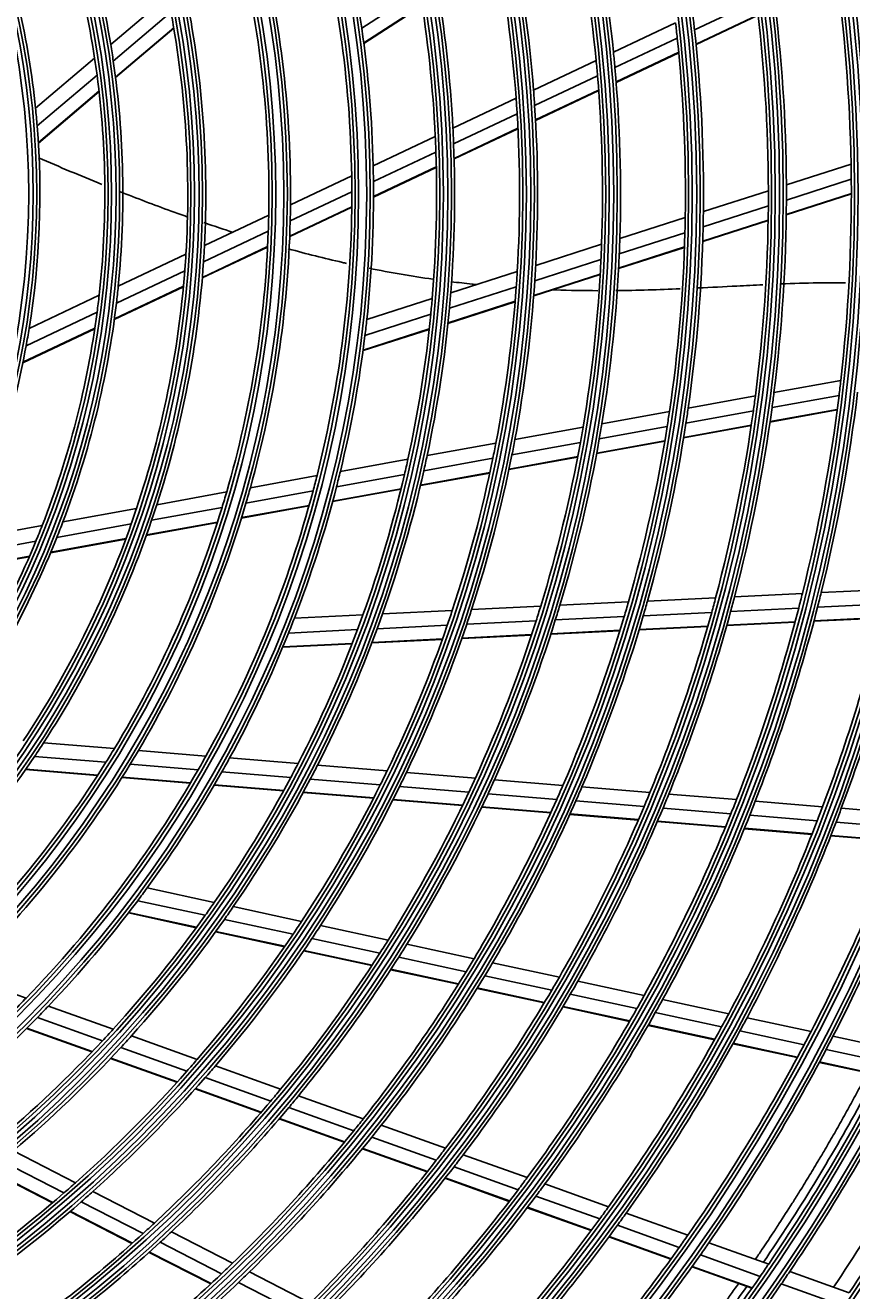
# Model space of a CAD drawing. Units: inches. Extents: x 1524 to 16224, y 792 to 6933.
# Drawn here: x 9829 to 9943, y 3555 to 3731 of the extents above; entities that cross this region are included whole.
import ezdxf

# ---------------------------------------------------------------- set-up
doc = ezdxf.new("R2010")
doc.units = ezdxf.units.IN
doc.header["$MEASUREMENT"] = 0
doc.layers.add('LG-Product', color=3, linetype='Continuous')
doc.styles.get("Standard").update_dxf_attribs({"font": 'arial.ttf'})
doc.dimstyles.get("Standard").update_dxf_attribs({"dimtxt": 0.18, "dimasz": 0.18, "dimexe": 0.18, "dimexo": 0.0625, "dimgap": 0.09, "dimtad": 0, "dimtih": 1, "dimtoh": 1, "dimdec": 4, "dimzin": 0, "dimdsep": 46, "dimtxsty": 'Standard', "dimcen": 0.09, "dimadec": 0, "dimazin": 0, "dimtfac": 1, "dimtdec": 4, "dimtofl": 0, "dimtmove": 0, "dimatfit": 3, "dimfxl": 1, "dimtolj": 1, "dimtzin": 0, "dimarcsym": 0})

# ---------------------------------------------------------------- blocks, each defined once
blk = doc.blocks.new('*D16')
at = {"color": 0, "lineweight": -2, "transparency": 16777216}
for p, q in [((10035.8, 3888.94), (9297.99, 3888.94)), ((9298.17, 3888.76), (9298.17, 3616.62)), ((9298.17, 3344.12), (9298.17, 3616.26)), ((9551.98, 3343.94), (9297.99, 3343.94))]:
    blk.add_line(p, q, dxfattribs=at)
at = {"color": 0, "transparency": 16777216}
for points in [[(9298.14, 3888.76), (9298.2, 3888.76), (9298.17, 3888.94)], [(9298.14, 3344.12), (9298.2, 3344.12), (9298.17, 3343.94)]]:
    blk.add_solid(points, dxfattribs=at)
at = {"layer": 'Defpoints', "color": 0, "transparency": 16777216}
for p in [(9298.17, 3888.94), (10035.86, 3888.94), (9552.05, 3343.94)]:
    blk.add_point(p, dxfattribs=at)
at = {"color": 0, "transparency": 16777216, "insert": (9298.17, 3616.44), "char_height": 0.18, "attachment_point": 5}
blk.add_mtext('\\A1;545.0000', dxfattribs=at)
blk = doc.blocks.new('*D22')
at = {"color": 0, "lineweight": -2, "transparency": 16777216}
for p, q in [((10069.53, 3888.88), (10069.53, 3242.09)), ((9378.53, 3766.05), (9378.53, 3242.09)), ((9378.71, 3242.27), (9723.43, 3242.27)), ((10069.35, 3242.27), (9724.63, 3242.27))]:
    blk.add_line(p, q, dxfattribs=at)
at = {"color": 0, "transparency": 16777216}
for points in [[(9378.71, 3242.3), (9378.71, 3242.24), (9378.53, 3242.27)], [(10069.35, 3242.3), (10069.35, 3242.24), (10069.53, 3242.27)]]:
    blk.add_solid(points, dxfattribs=at)
at = {"layer": 'Defpoints', "color": 0, "transparency": 16777216}
for p in [(10069.53, 3888.94), (9378.53, 3766.11), (10069.53, 3242.27)]:
    blk.add_point(p, dxfattribs=at)
at = {"color": 0, "transparency": 16777216, "insert": (9724.03, 3242.27), "char_height": 0.18, "attachment_point": 5}
blk.add_mtext('\\A1;691.0000', dxfattribs=at)

msp = doc.modelspace()

# ---------------------------------------------------------------- linework, layer by layer
at = {"layer": 'LG-Product'}
for p, q in [((9840.34646, 3728.17946), (9848.26288, 3734.89217)), ((9875.15112, 3730.45174), (9883.20358, 3735.64045)), ((9875.42917, 3728.40652), (9883.5263, 3733.62401)), ((9875.43868, 3728.33344), (9883.53736, 3733.55193)), ((9921.28829, 3730.19843), (9929.87541, 3734.25685)), ((9840.704, 3725.8604), (9848.70181, 3732.64214)), ((9910.0502, 3727.09923), (9918.66312, 3731.16985)), ((9921.49478, 3728.22789), (9930.10898, 3732.29911)), ((9921.50186, 3728.15758), (9930.11698, 3732.22924)), ((9841.00313, 3723.6625), (9849.0815, 3730.51254)), ((9841.01302, 3723.58358), (9849.09449, 3730.43626)), ((9910.25051, 3724.98178), (9918.8954, 3729.06751)), ((9829.92415, 3719.34187), (9838.11372, 3726.2862)), ((9898.97101, 3721.86301), (9907.6492, 3725.96447)), ((9910.41776, 3722.99269), (9919.09373, 3727.09311)), ((9910.42334, 3722.92168), (9919.10042, 3727.02262)), ((9830.14728, 3716.90884), (9838.4454, 3723.94522)), ((9899.12499, 3719.72367), (9907.83999, 3723.84253)), ((9830.31201, 3714.59698), (9838.71861, 3721.72534)), ((9830.31702, 3714.51392), (9838.72765, 3721.64571)), ((9887.79153, 3716.57939), (9896.54997, 3720.71878)), ((9899.24715, 3717.71326), (9907.99785, 3721.849)), ((9899.25116, 3717.64151), (9908.0032, 3721.77788)), ((9887.89158, 3714.41456), (9896.69294, 3718.57423)), ((9876.73409, 3711.35345), (9885.34565, 3715.42343)), ((9887.96121, 3712.37933), (9896.80431, 3716.55874)), ((9887.96317, 3712.30661), (9896.80783, 3716.48675)), ((9876.77194, 3709.15922), (9885.43278, 3713.25248)), ((9876.78055, 3707.0215), (9885.49109, 3711.13826)), ((9876.78065, 3707.0952), (9885.48954, 3711.21117)), ((9934.02743, 3708.69269), (9942.99382, 3711.57083)), ((9865.27353, 3705.93699), (9873.76136, 3709.94849)), ((9934.02935, 3706.59279), (9943.02193, 3709.47935)), ((9865.23503, 3703.70667), (9873.78069, 3707.7455)), ((9922.5167, 3704.99783), (9931.53052, 3707.8912)), ((9934.01218, 3704.55356), (9943.03089, 3707.4485)), ((9934.01309, 3704.62378), (9943.03087, 3707.51842)), ((9865.16593, 3701.53223), (9873.77032, 3705.59882)), ((9865.1689, 3701.60728), (9873.77123, 3705.67289)), ((9922.48134, 3702.88597), (9931.52472, 3705.78883)), ((9853.3488, 3700.30115), (9862.25208, 3704.509)), ((9910.93487, 3701.28015), (9920.00542, 3704.19173)), ((9922.4267, 3700.8347), (9931.49957, 3703.74703)), ((9922.42886, 3700.90533), (9931.50076, 3703.81734)), ((9853.214, 3698.02532), (9862.19101, 3702.26801)), ((9910.85708, 3699.15467), (9919.96131, 3702.07706)), ((9853.04667, 3695.80445), (9862.0988, 3700.08265)), ((9853.05303, 3695.88111), (9862.10257, 3700.15808)), ((9899.267, 3697.53485), (9908.40629, 3700.46849)), ((9910.75953, 3697.08963), (9919.89766, 3700.0229)), ((9910.76327, 3697.16076), (9919.90023, 3700.09366)), ((9841.39284, 3694.65055), (9850.77688, 3699.08562)), ((9899.14042, 3695.39371), (9908.31848, 3698.3398)), ((9841.13797, 3692.31798), (9850.61851, 3696.79865)), ((9887.49351, 3693.75565), (9896.71732, 3696.71642)), ((9898.99373, 3693.3129), (9908.2108, 3696.27151)), ((9898.99912, 3693.38456), (9908.21478, 3696.34272)), ((9840.84718, 3690.03876), (9850.42689, 3694.5663)), ((9840.85806, 3690.11755), (9850.43408, 3694.64334)), ((9887.31014, 3691.59627), (9896.57914, 3694.57155)), ((9829.03832, 3688.81159), (9838.74616, 3693.39969)), ((9875.84855, 3690.0177), (9884.91767, 3692.92882)), ((9887.10597, 3689.49701), (9896.42057, 3692.48693)), ((9887.11352, 3689.56937), (9896.42649, 3692.55876)), ((9828.62413, 3686.40372), (9838.46065, 3691.05263)), ((9875.59966, 3687.8373), (9884.72068, 3690.76508)), ((9828.16824, 3684.04647), (9838.13812, 3688.75841)), ((9828.1849, 3684.12799), (9838.15, 3688.83767)), ((9875.32917, 3685.71675), (9884.50254, 3688.66133)), ((9875.3389, 3685.7898), (9884.51052, 3688.73382)), ((9932.30443, 3679.90142), (9941.56979, 3681.58459)), ((9920.4099, 3677.74062), (9929.72426, 3679.4327)), ((9932.03224, 3677.81924), (9941.32466, 3679.50733)), ((9908.4419, 3675.56648), (9917.81489, 3677.2692)), ((9920.09919, 3675.65144), (9929.4441, 3677.34907)), ((9931.74905, 3675.79969), (9941.06846, 3677.49268)), ((9931.75912, 3675.86919), (9941.07758, 3677.56201)), ((9896.38499, 3673.37618), (9905.82901, 3675.09181)), ((9908.08734, 3673.46933), (9917.49513, 3675.17838)), ((9919.77727, 3673.62486), (9929.15266, 3675.32802)), ((9919.78863, 3673.6946), (9929.16302, 3675.39758)), ((9907.72109, 3671.4347), (9917.16391, 3673.15011)), ((9907.73408, 3671.50473), (9917.17569, 3673.21992)), ((9884.21894, 3671.16606), (9893.7503, 3672.89756)), ((9895.98002, 3671.26988), (9905.4641, 3672.99279)), ((9872.1857, 3668.98006), (9881.55721, 3670.68252)), ((9883.75528, 3669.0491), (9893.33334, 3670.78908)), ((9895.56299, 3669.22602), (9905.08738, 3670.95625)), ((9895.57769, 3669.29636), (9905.10062, 3671.02633)), ((9859.71376, 3666.71437), (9868.95063, 3668.39237)), ((9871.65435, 3666.8508), (9881.07949, 3668.563)), ((9883.27885, 3666.99444), (9892.90403, 3668.74298)), ((9883.29578, 3667.06519), (9892.91927, 3668.81343)), ((9859.09932, 3664.57002), (9868.39913, 3666.25945)), ((9871.10938, 3664.7837), (9880.58862, 3666.50573)), ((9871.12856, 3664.85486), (9880.60599, 3666.57656)), ((9846.7367, 3664.35692), (9856.42568, 3666.11705)), ((9833.72564, 3661.99329), (9843.93781, 3663.84847)), ((9846.01746, 3662.19353), (9855.78667, 3663.96823)), ((9858.46979, 3662.48755), (9867.83351, 3664.18859)), ((9858.49208, 3662.55928), (9867.85355, 3664.25991)), ((9820.28086, 3659.55087), (9830.8454, 3661.47006)), ((9832.87575, 3659.80616), (9843.19292, 3661.68041)), ((9845.28103, 3660.09164), (9855.13199, 3661.8812)), ((9845.30701, 3660.16404), (9855.15516, 3661.95308)), ((9819.25758, 3657.33224), (9829.96215, 3659.27687)), ((9832.00495, 3657.67987), (9842.43005, 3659.57372)), ((9832.03585, 3657.75316), (9842.45694, 3659.64628)), ((9818.20712, 3655.17331), (9829.05683, 3657.1443)), ((9818.24431, 3655.24774), (9829.08882, 3657.21779)), ((9938.85054, 3652.16807), (9948.21429, 3652.62542)), ((9902.61395, 3650.39819), (9912.129, 3650.86293)), ((9914.76335, 3650.9916), (9924.21888, 3651.45343)), ((9926.83816, 3651.58136), (9936.24395, 3652.04076)), ((9938.34358, 3650.14093), (9947.73184, 3650.59947)), ((9865.80823, 3648.60051), (9875.32178, 3649.06517)), ((9878.02385, 3649.19715), (9887.69967, 3649.66974)), ((9890.3743, 3649.80037), (9899.96146, 3650.26863)), ((9901.98869, 3648.36527), (9911.53907, 3648.83173)), ((9914.1826, 3648.96085), (9923.66915, 3649.42419)), ((9926.29652, 3649.55252), (9935.72978, 3650.01326)), ((9937.83397, 3648.17732), (9947.24671, 3648.63706)), ((9937.85187, 3648.24486), (9947.26368, 3648.70455)), ((9865.0035, 3646.55882), (9874.57149, 3647.02614)), ((9877.28784, 3647.15882), (9887.01107, 3647.63372)), ((9889.69786, 3647.76495), (9899.32569, 3648.2352)), ((9901.36, 3646.39584), (9910.94595, 3646.86404)), ((9901.38202, 3646.46358), (9910.96673, 3646.93172)), ((9913.59892, 3646.99362), (9923.1164, 3647.45848)), ((9913.61928, 3647.06128), (9923.13575, 3647.52609)), ((9925.75215, 3647.58721), (9935.21281, 3648.04929)), ((9925.7712, 3647.65481), (9935.23089, 3648.11684)), ((9864.22168, 3644.64858), (9873.84276, 3645.11849)), ((9876.5473, 3645.18393), (9886.31837, 3645.66117)), ((9876.57332, 3645.25186), (9886.34267, 3645.72902)), ((9889.01762, 3645.79301), (9898.68637, 3646.26525)), ((9889.04138, 3645.86083), (9898.70865, 3646.33301)), ((9864.19338, 3644.58053), (9873.81629, 3645.05054)), ((9831.04684, 3631.3488), (9840.86124, 3630.54126)), ((9829.79219, 3629.44527), (9839.68785, 3628.63105)), ((9844.19188, 3630.26721), (9853.54831, 3629.49736)), ((9828.53684, 3627.60561), (9838.51531, 3626.78457)), ((9828.58068, 3627.66881), (9838.55629, 3626.84801)), ((9843.04338, 3628.35495), (9852.46356, 3627.57985)), ((9856.82525, 3629.22773), (9866.31807, 3628.44665)), ((9869.01425, 3628.2248), (9878.66897, 3627.4304)), ((9841.89631, 3626.50638), (9851.38123, 3625.72595)), ((9841.93641, 3626.56989), (9851.41905, 3625.78965)), ((9855.76091, 3627.30854), (9865.30805, 3626.52299)), ((9868.01847, 3626.29998), (9877.72051, 3625.50169)), ((9881.33777, 3627.21081), (9890.90403, 3626.42369)), ((9893.55074, 3626.20592), (9903.04505, 3625.42472)), ((9854.69951, 3625.45292), (9864.30144, 3624.66286)), ((9854.73645, 3625.51669), (9864.33655, 3624.72679)), ((9867.02649, 3624.43864), (9876.77626, 3623.63642)), ((9867.06116, 3624.5026), (9876.80921, 3623.70052)), ((9880.40144, 3625.2811), (9890.00828, 3624.49064)), ((9892.66548, 3624.272), (9902.19504, 3623.4879)), ((9905.67365, 3625.20843), (9915.10858, 3624.43212)), ((9917.72214, 3624.21707), (9927.10742, 3623.44484)), ((9879.46963, 3623.41481), (9889.1173, 3622.62099)), ((9879.50204, 3623.47896), (9889.14823, 3622.68526)), ((9891.7851, 3622.40148), (9901.35015, 3621.61446)), ((9891.81578, 3622.46577), (9901.3796, 3621.67885)), ((9904.83281, 3623.27086), (9914.29868, 3622.492)), ((9916.92032, 3622.27629), (9926.33302, 3621.5018)), ((9929.70834, 3623.23084), (9939.05167, 3622.46206)), ((9941.64184, 3622.24894), (9950.69117, 3621.50435)), ((9903.99734, 3621.39665), (9913.49408, 3620.61525)), ((9904.02636, 3621.46107), (9913.52208, 3620.67975)), ((9928.94111, 3621.28721), (9938.30891, 3620.51641)), ((9916.12408, 3620.39885), (9925.56412, 3619.62211)), ((9916.15179, 3620.46338), (9925.59087, 3619.68672)), ((9928.17957, 3619.40691), (9937.57178, 3618.63411)), ((9928.20613, 3619.47154), (9937.59742, 3618.69881)), ((9940.90552, 3620.30276), (9949.97625, 3619.55641)), ((9940.17503, 3618.41991), (9949.26707, 3617.67181)), ((9940.20039, 3618.48464), (9949.29172, 3617.73659)), ((9845.39047, 3611.1932), (9854.70012, 3609.17974)), ((9844.08473, 3609.42936), (9853.44765, 3607.40438)), ((9857.34428, 3608.60787), (9866.81271, 3606.56007)), ((9842.7902, 3607.72815), (9852.20686, 3605.69155)), ((9842.83515, 3607.78655), (9852.25002, 3605.75034)), ((9856.10578, 3606.82949), (9865.62062, 3604.77165)), ((9854.87934, 3605.11356), (9864.44098, 3603.0456)), ((9854.92206, 3605.17244), (9864.48202, 3603.10485)), ((9869.43002, 3605.99401), (9878.81169, 3603.96498)), ((9868.24983, 3604.20302), (9877.6713, 3602.16538)), ((9881.40734, 3603.4036), (9890.71845, 3601.38983)), ((9867.08239, 3602.47433), (9876.54391, 3600.42802)), ((9867.12289, 3602.53369), (9876.58296, 3600.4877)), ((9880.27723, 3601.60178), (9889.62292, 3599.58053)), ((9879.16023, 3599.86218), (9888.54072, 3597.8334)), ((9879.19904, 3599.92191), (9888.57832, 3597.89339)), ((9893.29634, 3600.83229), (9902.54922, 3598.83112)), ((9819.76567, 3599.07932), (9828.60404, 3595.91407)), ((9892.20979, 3599.02105), (9901.49301, 3597.01331)), ((9905.11235, 3598.27677), (9914.31655, 3596.28612)), ((9891.13684, 3597.27192), (9900.45033, 3595.25763)), ((9891.17401, 3597.332), (9900.48652, 3595.31793)), ((9904.06407, 3596.45725), (9913.29515, 3594.46079)), ((9831.69953, 3594.80549), (9840.66673, 3591.59411)), ((9903.02959, 3594.6998), (9912.28748, 3592.69754)), ((9903.06548, 3594.76016), (9912.32243, 3592.7581)), ((9916.86728, 3595.73446), (9926.03033, 3593.75271)), ((9830.17474, 3593.22718), (9839.19325, 3589.99741)), ((9915.85292, 3593.9076), (9925.03997, 3591.92066)), ((9928.57052, 3593.20332), (9937.44525, 3591.28393)), ((9828.66923, 3591.70949), (9837.7395, 3588.4612)), ((9828.72142, 3591.76153), (9837.78996, 3588.51385)), ((9843.21362, 3590.682), (9852.33377, 3587.41584)), ((9914.85246, 3592.14279), (9924.06346, 3590.15067)), ((9914.88723, 3592.2034), (9924.09732, 3590.21148)), ((9927.58647, 3591.36991), (9936.48219, 3589.44598)), ((9841.7536, 3589.08049), (9850.91843, 3585.79832)), ((9926.61648, 3589.59852), (9935.53309, 3587.67006)), ((9926.65007, 3589.65938), (9935.56598, 3587.73108)), ((9940.48264, 3590.62702), (9949.07493, 3588.76871)), ((9840.31367, 3587.53932), (9849.52359, 3584.24101)), ((9840.36371, 3587.59213), (9849.57201, 3584.2944)), ((9939.52641, 3588.78759), (9948.1371, 3586.9253)), ((9854.85479, 3586.513), (9863.89136, 3583.27677)), ((9938.58434, 3587.01015), (9947.21332, 3585.14391)), ((9938.61702, 3587.07121), (9947.2454, 3585.20509)), ((9853.45092, 3584.89137), (9862.52583, 3581.64141)), ((9852.06783, 3583.32985), (9861.18131, 3580.06608)), ((9852.11574, 3583.38342), (9861.22782, 3580.12015)), ((9866.39153, 3582.3814), (9875.36014, 3579.16951)), ((9865.0359, 3580.74249), (9874.03781, 3577.51868)), ((9863.7014, 3579.16357), (9872.73683, 3575.92775)), ((9863.74767, 3579.21773), (9872.78193, 3575.98232)), ((9876.52952, 3576.62633), (9885.47127, 3573.42406)), ((9877.8432, 3578.28026), (9886.75571, 3575.08846)), ((9875.23744, 3575.03222), (9884.20834, 3571.81951)), ((9875.28215, 3575.08693), (9884.25209, 3571.87457)), ((9825.20749, 3573.35667), (9833.86551, 3568.90633)), ((9826.86406, 3574.75391), (9835.47986, 3570.32528)), ((9889.22456, 3574.2043), (9898.09018, 3571.02929)), ((9823.57872, 3572.01663), (9832.27933, 3567.5444)), ((9823.63522, 3572.06246), (9832.33431, 3567.59101)), ((9887.94775, 3572.53717), (9896.83926, 3569.35289)), ((9886.69272, 3570.92979), (9895.61007, 3567.73625)), ((9886.73619, 3570.98495), (9895.65262, 3567.79174)), ((9900.54708, 3570.14941), (9909.37307, 3566.9886)), ((9837.86148, 3569.10109), (9846.39833, 3564.71304)), ((9899.30295, 3568.47058), (9908.15205, 3565.30149)), ((9834.68288, 3566.30895), (9843.29238, 3561.88355)), ((9834.73736, 3566.35581), (9843.34555, 3561.93109)), ((9836.25795, 3567.67659), (9844.83102, 3563.26992)), ((9898.0807, 3566.85146), (9906.95286, 3563.67411)), ((9898.12308, 3566.90701), (9906.99437, 3563.72997)), ((9911.81982, 3566.11235), (9920.36809, 3563.051)), ((9910.60488, 3564.42307), (9919.17337, 3561.35447)), ((9848.76023, 3563.49899), (9857.23288, 3559.14394)), ((9909.41197, 3562.79344), (9918.00059, 3559.71763)), ((9909.45322, 3562.84939), (9918.04116, 3559.77383)), ((9847.20228, 3562.05106), (9855.70639, 3557.67984)), ((9923.29376, 3562.00324), (9931.56998, 3559.03931)), ((9845.6731, 3560.65983), (9854.20888, 3556.27233)), ((9845.72605, 3560.70749), (9854.26072, 3556.32055)), ((9922.10561, 3560.30436), (9930.39955, 3557.33408)), ((9859.57862, 3557.9382), (9867.99827, 3553.61039)), ((9920.9396, 3558.6651), (9929.25116, 3555.68851)), ((9920.97997, 3558.72136), (9929.29096, 3555.74499)), ((9934.48662, 3557.99479), (9942.739, 3555.0394)), ((9858.06031, 3556.46989), (9866.50757, 3552.12789)), ((9933.32216, 3556.28742), (9941.59065, 3553.32626))]:
    msp.add_line(p, q, dxfattribs=at)
for radius in [277.80475, 277.30861, 276.19139, 275.69525, 266.30475, 265.80861, 264.69139, 264.19525, 254.80475, 254.30861, 253.19139, 252.69525, 243.05475, 242.55861, 241.94139, 241.44525, 231.55475, 231.05861, 230.44139, 229.94525, 220.05475, 219.55861, 218.94139, 218.44525, 208.55475, 208.05861, 207.44139, 206.94525, 197.05475, 196.55861, 195.94139, 195.44525, 185.55475, 185.05861, 184.44139, 183.94525, 174.05475, 173.55861, 172.94139, 172.44525, 162.80475, 162.30861, 161.19139, 160.69525, 151.30475, 150.80861, 149.69139, 149.19525, 139.55475, 139.05861, 138.44139, 137.94525, 128.05475, 127.55861, 126.94139, 126.44525, 116.55475, 116.05861, 115.44139]:
    msp.add_circle((9713.53098, 3707.441), radius, dxfattribs=at)
for radius, start, end in [(128.5, 9.2875171, 23.2412614), (126, 8.6017271, 22.5265692), (197.5, 5.7124158, 12.5953867), (160.25, 0.8965646, 15.1088735), (195, 5.4508706, 12.3248723), (117, 5.838043, 19.6415503), (186, 4.4470479, 11.2863312), (151.75, 359.4321263, 13.5899), (183.5, 4.1494642, 10.9783624), (148.75, 358.8705747, 13.0070596), (229.5, 1.0310895, 8.0088906), (174.5, 3.0018978, 9.7903276), (172, 2.6600225, 9.436262), (220.5, 0.3252476, 7.2795988), (140, 357.0767099, 11.1436714), (218, 0.1183244, 7.0657651), (137.5, 356.5161955, 10.5609299), (163.25, 8.1030551, 8.873284), (206.5, 6.0115464, 6.598416), (209, 6.2511746, 6.8302093), (163.25, 1.373284, 8.1030551), (209, 359.3302093, 6.2511746), (128.5, 8.2412614, 9.2875171), (206.5, 359.098416, 6.0115464), (126, 7.5265692, 8.6017271), (128.5, 354.2875171, 8.2412614), (195, 4.8248723, 5.4508706), (197.5, 5.0953867, 5.7124158), (197.5, 358.2124158, 5.0953867), (126, 353.6017271, 7.5265692), (195, 357.9508706, 4.8248723), (183.5, 3.4783624, 4.1494642), (186, 3.7863312, 4.4470479), (117, 4.6415503, 5.838043), (186, 356.9470479, 3.7863312), (183.5, 356.6494642, 3.4783624), (117, 350.838043, 4.6415503), (172, 1.936262, 2.6600225), (174.5, 2.2903276, 3.0018978), (174.5, 355.5018978, 2.2903276), (172, 355.1600225, 1.936262), (163.25, 0.6030551, 1.373284), (229.5, 0.5088906, 1.0310895), (160.25, 0.1088735, 0.8965646), (163.25, 353.873284, 0.6030551), (220.5, 359.7795988, 0.3252476), (229.5, 353.5310895, 0.5088906), (160.25, 345.8965646, 0.1088735), (218, 359.5657651, 0.1183244), (220.5, 352.8252476, 359.7795988), (151.75, 358.5899, 359.4321263), (209, 358.7511746, 359.3302093), (218, 352.6183244, 359.5657651), (151.75, 344.4321263, 358.5899), (148.75, 358.0070596, 358.8705747), (206.5, 358.5115464, 359.098416), (148.75, 343.8705747, 358.0070596), (197.5, 357.5953867, 358.2124158), (206.5, 351.598416, 358.5115464), (209, 351.8302093, 358.7511746), (140, 356.1436714, 357.0767099), (195, 357.3248723, 357.9508706), (140, 342.0767099, 356.1436714), (137.5, 355.5609299, 356.5161955), (195, 350.4508706, 357.3248723), (197.5, 350.7124158, 357.5953867), (137.5, 341.5161955, 355.5609299), (183.5, 355.9783624, 356.6494642), (186, 356.2863312, 356.9470479), (128.5, 353.2412614, 354.2875171), (183.5, 349.1494642, 355.9783624), (186, 349.4470479, 356.2863312), (126, 352.5265692, 353.6017271), (172, 354.436262, 355.1600225), (174.5, 354.7903276, 355.5018978), (126, 338.6017271, 352.5265692), (128.5, 339.2875171, 353.2412614), (172, 347.6600225, 354.436262), (174.5, 348.0018978, 354.7903276), (163.25, 353.1030551, 353.873284), (117, 349.6415503, 350.838043), (163.25, 346.373284, 353.1030551), (117, 335.838043, 349.6415503), (229.5, 353.0088906, 353.5310895), (218, 352.0657651, 352.6183244), (220.5, 352.2795988, 352.8252476), (229.5, 346.0310895, 353.0088906), (232, 346.2169969, 353.2009435), (206.5, 351.0115464, 351.598416), (209, 351.2511746, 351.8302093), (218, 345.1183244, 352.0657651), (220.5, 345.3252476, 352.2795988), (195, 349.8248723, 350.4508706), (197.5, 350.0953867, 350.7124158), (206.5, 344.098416, 351.0115464), (209, 344.3302093, 351.2511746), (287.94139, 277.4398693, 353.3428796), (186, 348.7863312, 349.4470479), (197.5, 343.2124158, 350.0953867), (183.5, 348.4783624, 349.1494642), (195, 342.9508706, 349.8248723), (172, 346.936262, 347.6600225), (174.5, 347.2903276, 348.0018978), (183.5, 341.6494642, 348.4783624), (186, 341.9470479, 348.7863312), (288.55861, 278.3259374, 352.3643856), (160.25, 345.1088735, 345.8965646), (163.25, 345.6030551, 346.373284), (172, 340.1600225, 346.936262), (174.5, 340.5018978, 347.2903276), (160.25, 330.8965646, 345.1088735), (151.75, 343.5899, 344.4321263), (163.25, 338.873284, 345.6030551), (287.44525, 278.2934807, 351.7065193), (151.75, 329.4321263, 343.5899), (148.75, 343.0070596, 343.8705747), (148.75, 328.8705747, 343.0070596), (137.5, 340.5609299, 341.5161955), (140, 341.1436714, 342.0767099), (137.5, 326.5161955, 340.5609299), (126, 337.5265692, 338.6017271), (140, 327.0767099, 341.1436714), (128.5, 338.2412614, 339.2875171), (126, 323.6017271, 337.5265692), (128.5, 324.2875171, 338.2412614), (289.05475, 280.2527023, 349.7472977), (232, 345.7009435, 346.2169969), (197.5, 342.5953867, 343.2124158), (206.5, 343.5115464, 344.098416), (209, 343.7511746, 344.3302093), (218, 344.5657651, 345.1183244), (220.5, 344.7795988, 345.3252476), (229.5, 345.5088906, 346.0310895), (241, 339.3529806, 346.357858), (243.5, 339.5209589, 346.5313412), (163.25, 338.1030551, 338.873284), (172, 339.436262, 340.1600225), (174.5, 339.7903276, 340.5018978), (183.5, 340.9783624, 341.6494642), (186, 341.2863312, 341.9470479), (195, 342.3248723, 342.9508706), (206.5, 336.598416, 343.5115464), (209, 336.8302093, 343.7511746), (218, 337.6183244, 344.5657651), (220.5, 337.8252476, 344.7795988), (229.5, 338.5310895, 345.5088906), (232, 338.7169969, 345.7009435), (172, 332.6600225, 339.436262), (174.5, 333.0018978, 339.7903276), (183.5, 334.1494642, 340.9783624), (186, 334.4470479, 341.2863312), (195, 335.4508706, 342.3248723), (197.5, 335.7124158, 342.5953867), (163.25, 331.373284, 338.1030551), (140, 326.1436714, 327.0767099), (140, 312.0767099, 326.1436714), (148.75, 328.0070596, 328.8705747), (151.75, 328.5899, 329.4321263), (160.25, 330.1088735, 330.8965646), (148.75, 313.8705747, 328.0070596), (151.75, 314.4321263, 328.5899), (160.25, 315.8965646, 330.1088735), (163.25, 330.6030551, 331.373284), (172, 331.936262, 332.6600225), (174.5, 332.2903276, 333.0018978), (163.25, 323.873284, 330.6030551), (172, 325.1600225, 331.936262), (174.5, 325.5018978, 332.2903276), (183.5, 333.4783624, 334.1494642), (186, 333.7863312, 334.4470479), (195, 334.8248723, 335.4508706), (197.5, 335.0953867, 335.7124158), (183.5, 326.6494642, 333.4783624), (186, 326.9470479, 333.7863312), (195, 327.9508706, 334.8248723), (197.5, 328.2124158, 335.0953867), (206.5, 336.0115464, 336.598416), (209, 336.2511746, 336.8302093), (218, 337.0657651, 337.6183244), (220.5, 337.2795988, 337.8252476), (206.5, 329.098416, 336.0115464), (209, 329.3302093, 336.2511746), (218, 330.1183244, 337.0657651), (220.5, 330.3252476, 337.2795988), (229.5, 338.0088906, 338.5310895), (232, 338.2009435, 338.7169969), (241, 338.857858, 339.3529806), (243.5, 339.0313412, 339.5209589), (229.5, 331.0310895, 338.0088906), (232, 331.2169969, 338.2009435), (241, 331.8529806, 338.857858), (243.5, 332.0209589, 339.0313412), (252.25, 332.5816629, 339.6103517), (255.25, 332.7647285, 339.799372), (299.44139, 287.541333, 342.7677527), (298.94525, 287.9220736, 342.0779264), (300.05861, 287.9104306, 342.3917507), (300.55475, 288.847691, 341.152309), (163.25, 323.1030551, 323.873284), (163.25, 316.373284, 323.1030551), (172, 324.436262, 325.1600225), (174.5, 324.7903276, 325.5018978), (172, 317.6600225, 324.436262), (174.5, 318.0018978, 324.7903276), (183.5, 325.9783624, 326.6494642), (183.5, 319.1494642, 325.9783624), (186, 326.2863312, 326.9470479), (186, 319.4470479, 326.2863312), (195, 327.3248723, 327.9508706), (197.5, 327.5953867, 328.2124158), (195, 320.4508706, 327.3248723), (197.5, 320.7124158, 327.5953867), (206.5, 328.5115464, 329.098416), (206.5, 321.598416, 328.5115464), (209, 328.7511746, 329.3302093), (209, 321.8302093, 328.7511746), (218, 329.5657651, 330.1183244), (220.5, 329.7795988, 330.3252476), (218, 322.6183244, 329.5657651), (220.5, 322.8252476, 329.7795988), (229.5, 330.5088906, 331.0310895), (160.25, 315.1088735, 315.8965646), (163.25, 315.6030551, 316.373284), (229.5, 323.5310895, 330.5088906), (232, 330.7009435, 331.2169969), (163.25, 308.873284, 315.6030551), (232, 323.7169969, 330.7009435), (241, 331.357858, 331.8529806), (243.5, 331.5313412, 332.0209589), (172, 316.936262, 317.6600225), (174.5, 317.2903276, 318.0018978), (241, 324.3529806, 331.357858), (243.5, 324.5209589, 331.5313412), (252.25, 332.1103517, 332.5816629), (172, 310.1600225, 316.936262), (174.5, 310.5018978, 317.2903276), (252.25, 325.0816629, 332.1103517), (255.25, 332.299372, 332.7647285), (183.5, 318.4783624, 319.1494642), (255.25, 325.2647285, 332.299372), (183.5, 311.6494642, 318.4783624), (310.94139, 293.3305859, 336.8950334), (186, 318.7863312, 319.4470479), (263.75, 325.7600165, 332.8107171), (266.75, 325.9270354, 332.9831335), (186, 311.9470479, 318.7863312), (311.55861, 293.5923729, 336.630416), (275.25, 326.3798607, 333.4505507), (310.44525, 293.6190086, 336.3809914), (195, 319.8248723, 320.4508706), (197.5, 320.0953867, 320.7124158), (273, 326.2606753, 332.9093709), (195, 312.9508706, 319.8248723), (197.5, 313.2124158, 320.0953867), (312.05475, 294.2859462, 335.7140538), (206.5, 321.0115464, 321.598416), (206.5, 314.098416, 321.0115464), (209, 314.3302093, 321.2511746), (209, 321.2511746, 321.8302093), (218, 322.0657651, 322.6183244), (218, 315.1183244, 322.0657651), (220.5, 322.2795988, 322.8252476), (220.5, 315.3252476, 322.2795988), (183.5, 310.9783624, 311.6494642), (229.5, 323.0088906, 323.5310895), (232, 323.2009435, 323.7169969), (183.5, 304.1494642, 310.9783624), (186, 311.2863312, 311.9470479), (229.5, 316.0310895, 323.0088906), (232, 316.2169969, 323.2009435), (186, 304.4470479, 311.2863312), (241, 323.857858, 324.3529806), (243.5, 324.0313412, 324.5209589), (195, 312.3248723, 312.9508706), (241, 316.8529806, 323.857858), (243.5, 317.0209589, 324.0313412), (195, 305.4508706, 312.3248723), (197.5, 312.5953867, 313.2124158), (252.25, 324.6103517, 325.0816629), (197.5, 305.7124158, 312.5953867), (252.25, 317.5816629, 324.6103517), (255.25, 324.799372, 325.2647285), (206.5, 313.5115464, 314.098416), (255.25, 317.7647285, 324.799372), (206.5, 306.598416, 313.5115464), (209, 313.7511746, 314.3302093), (322.44139, 297.6886267, 332.4965341), (263.75, 318.2600165, 325.3107171), (263.75, 325.3107171, 325.7600165), (266.75, 325.4831335, 325.9270354), (209, 306.8302093, 313.7511746), (321.94525, 297.9322877, 332.0677123), (323.05861, 297.8965114, 332.287018), (266.75, 318.4270354, 325.4831335)]:
    msp.add_arc((9713.53098, 3707.441), radius, start, end, dxfattribs=at)
msp.add_open_spline([(9839.13543, 3708.77189), (9836.1944, 3709.96205), (9833.2662, 3711.19414), (9830.35165, 3712.45475)], degree=3, dxfattribs=at)
for points, knots in [([(9850.88174, 3704.29991), (9850.16112, 3704.55512), (9847.05084, 3705.67326), (9843.9517, 3706.85584), (9841.57792, 3707.79459)], [0, 0, 0, 0, 0.231509321, 1, 1, 1, 1]), ([(9857.28169, 3702.13862), (9856.95445, 3702.24353), (9855.60827, 3702.67878), (9854.26372, 3703.12832), (9853.24697, 3703.47626)], [0, 0, 0, 0, 0.243014571, 1, 1, 1, 1]), ([(9873.04398, 3697.82398), (9872.85471, 3697.86636), (9870.1616, 3698.47455), (9867.46823, 3699.15481), (9864.96675, 3699.84437)], [0, 0, 0, 0, 0.070281349, 1, 1, 1, 1]), ([(9884.99751, 3695.62523), (9883.54026, 3695.83455), (9880.60991, 3696.29859), (9877.67297, 3696.85129), (9876.19816, 3697.15064)], [0, 0, 0, 0, 0.498111384, 1, 1, 1, 1]), ([(9891.05772, 3694.87844), (9890.86393, 3694.89837), (9889.69054, 3695.02131), (9888.51496, 3695.15841), (9887.53229, 3695.28278)], [0, 0, 0, 0, 0.165204016, 1, 1, 1, 1]), ([(9919.31618, 3694.29614), (9917.83039, 3694.233), (9914.86143, 3694.12262), (9911.86879, 3694.06183), (9910.37315, 3694.04677)], [0, 0, 0, 0, 0.502150551, 1, 1, 1, 1]), ([(9930.77879, 3694.8574), (9929.57207, 3694.8006), (9926.59278, 3694.64869), (9923.59904, 3694.49369), (9921.81249, 3694.40886)], [0, 0, 0, 0, 0.405466329, 1, 1, 1, 1]), ([(9942.24391, 3695.11166), (9940.95664, 3695.13422), (9937.96619, 3695.12694), (9934.98187, 3695.03487), (9933.27692, 3694.96679)], [0, 0, 0, 0, 0.429058492, 1, 1, 1, 1]), ([(9907.9021, 3694.0362), (9905.94111, 3694.03951), (9903.85506, 3694.07336), (9901.75848, 3694.14661), (9901.64248, 3694.15079)], [0, 0, 0, 0, 0.944687903, 1, 1, 1, 1]), ([(9945.27534, 3585.54693), (9945.17588, 3585.35768), (9944.81647, 3584.67584), (9944.06038, 3583.25671), (9942.99331, 3581.29181), (9941.76903, 3579.0883), (9940.52111, 3576.89234), (9939.38975, 3574.94551), (9938.24102, 3573.00503), (9937.0749, 3571.071), (9935.88719, 3569.14373), (9934.53125, 3566.98297), (9933.30546, 3565.07124), (9931.90244, 3562.92947), (9930.80613, 3561.28533), (9930.0157, 3560.12037), (9929.70405, 3559.66416)], [0, 0, 0, 0, 0.021510131, 0.077526262, 0.161550459, 0.245574656, 0.329598853, 0.413623051, 0.469639182, 0.553663379, 0.637687576, 0.693703708, 0.805735971, 0.861752102, 0.945776299, 1, 1, 1, 1]), ([(9930.84587, 3559.28297), (9935.69315, 3566.39868), (9940.98844, 3575.06508), (9945.71972, 3583.90218), (9946.44987, 3585.29586)], [0, 0, 0, 0, 0.842727265, 1, 1, 1, 1]), ([(9927.37186, 3556.30683), (9926.99283, 3555.77019), (9926.2795, 3554.76823), (9925.05507, 3553.07382), (9923.69503, 3551.22392), (9922.14269, 3549.15556), (9920.56832, 3547.1005), (9918.97096, 3545.05759), (9917.352, 3543.02884), (9915.89357, 3541.23799), (9914.23414, 3539.23442), (9912.74029, 3537.4668), (9910.84927, 3535.27392), (9909.57753, 3533.82849), (9908.68069, 3532.8249), (9908.55683, 3532.6866)], [0, 0, 0, 0, 0.065720223, 0.122967758, 0.208839061, 0.294710363, 0.380581666, 0.466452968, 0.552324271, 0.638195573, 0.695443108, 0.809938178, 0.867185713, 0.981680783, 1, 1, 1, 1]), ([(9909.63661, 3532.1554), (9910.86376, 3533.52909), (9917.56391, 3541.19), (9923.77936, 3549.19339), (9928.52308, 3555.9295)], [0, 0, 0, 0, 0.180831828, 1, 1, 1, 1])]:
    msp.add_open_spline(points, degree=3, knots=knots, dxfattribs=at)

# ---------------------------------------------------------------- dimensions: what is measured, and where the dimension line sits
dim = msp.add_linear_dim(base=(9298.16731, 3888.941), p1=(9552.0452, 3343.941), p2=(10035.8615, 3888.941), angle=90, dimstyle='Standard')
dim.commit()
dim.dimension.update_dxf_attribs({"geometry": '*D16', "text_midpoint": (9298.16731, 3616.441)})
dim = msp.add_linear_dim(base=(10069.53098, 3242.27164), p1=(9378.53098, 3766.11064), p2=(10069.53098, 3888.941), dimstyle='Standard')
dim.commit()
dim.dimension.update_dxf_attribs({"geometry": '*D22', "text_midpoint": (9724.03098, 3242.27164)})

doc.saveas('drawing.dxf')
